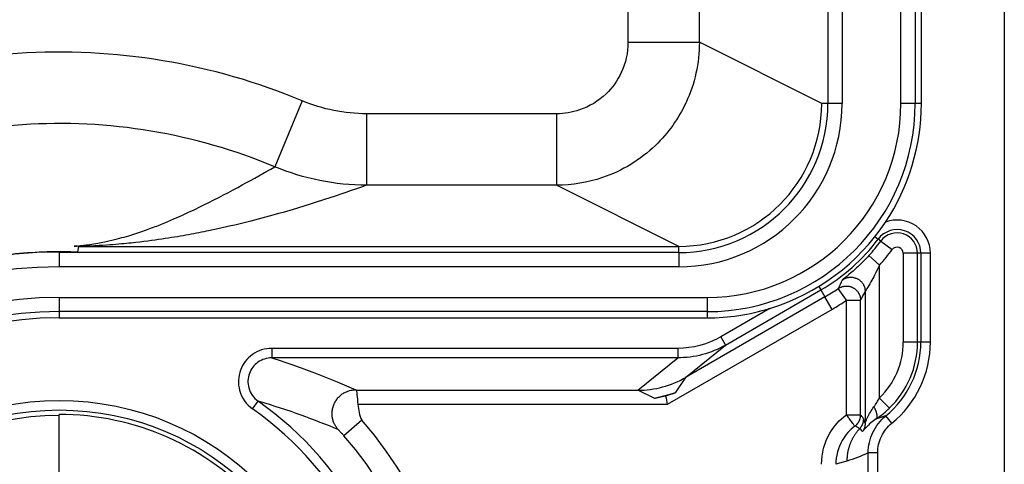
# Model space of a CAD drawing. Extents: x 2146 to 4666, y -1897 to -154.
# Drawn here: x 4004 to 4025, y -1162 to -1153 of the extents above; entities that cross this region are included whole.
import ezdxf

# ---------------------------------------------------------------- set-up
doc = ezdxf.new("R2010")
doc.units = 0
doc.header["$LTSCALE"] = 30
doc.layers.add('1', color=7, linetype='CONTINUOUS')

msp = doc.modelspace()

# ---------------------------------------------------------------- linework, layer by layer
at = {"layer": '1', "color": 7, "linetype": 'Continuous'}
for p, q in [((4024.725, -709.359), (4024.725, -1178.605)), ((4021.019, -878.662), (4021.019, -1154.302)), ((4021.319, -878.662), (4021.319, -1154.302)), ((4022.553, -1154.302), (4022.553, -878.662)), ((4022.853, -878.662), (4022.853, -1154.302)), ((4022.983, -1154.302), (4022.983, -1017.265)), ((4018.321, -1153.019), (4018.321, -1096.288)), ((4016.822, -1096.51), (4016.822, -1153.019)), ((4016.822, -1153.019), (4018.321, -1153.019)), ((4020.89, -1154.303), (4018.321, -1153.019)), ((4009.983, -1154.248), (4009.405, -1155.631)), ((4021.019, -1154.302), (4020.89, -1154.302)), ((4021.319, -1154.302), (4021.019, -1154.302)), ((4022.853, -1154.302), (4022.553, -1154.302)), ((4022.983, -1154.302), (4022.853, -1154.302)), ((4011.333, -1154.519), (4011.333, -1156.018)), ((4015.322, -1154.519), (4011.333, -1154.519)), ((4015.322, -1154.519), (4015.322, -1156.018)), ((4015.322, -1156.018), (4011.333, -1156.018)), ((4017.89, -1157.302), (4015.322, -1156.018)), ((4022.009, -1157.098), (4022.077, -1157.148)), ((4005.27, -1157.418), (4005.288, -1157.302)), ((4005.41, -1157.302), (4017.89, -1157.302)), ((4017.89, -1157.431), (4017.89, -1157.302)), ((4022.132, -1157.19), (4022.077, -1157.148)), ((4022.132, -1157.19), (4022.372, -1157.37)), ((4004.875, -1157.431), (4004.875, -1157.731)), ((4017.89, -1157.431), (4004.875, -1157.431)), ((4017.89, -1157.431), (4017.89, -1157.731)), ((4022.103, -1157.696), (4021.881, -1157.494)), ((4022.604, -1157.447), (4022.604, -1159.31)), ((4022.904, -1157.447), (4022.604, -1157.447)), ((4022.973, -1157.447), (4022.904, -1157.447)), ((4022.904, -1159.31), (4022.904, -1157.447)), ((4023.173, -1157.447), (4022.973, -1157.447)), ((4022.973, -1157.447), (4022.973, -1159.31)), ((4023.173, -1159.31), (4023.173, -1157.447)), ((4017.89, -1157.731), (4004.875, -1157.731)), ((4022.103, -1160.485), (4022.103, -1157.696)), ((4020.83, -1158.141), (4020.873, -1158.217)), ((4018.869, -1159.374), (4020.873, -1158.217)), ((4020.873, -1158.217), (4020.958, -1158.364)), ((4021.408, -1158.434), (4021.238, -1158.187)), ((4021.803, -1158.249), (4021.803, -1161.016)), ((4004.875, -1158.372), (4004.875, -1158.672)), ((4004.875, -1158.372), (4018.483, -1158.372)), ((4020.958, -1158.364), (4018.032, -1160.053)), ((4018.483, -1158.372), (4018.483, -1158.672)), ((4021.108, -1158.624), (4020.958, -1158.364)), ((4021.408, -1160.836), (4021.408, -1158.434)), ((4021.408, -1158.434), (4021.708, -1158.434)), ((4021.708, -1160.836), (4021.708, -1158.434)), ((4018.483, -1158.672), (4004.875, -1158.672)), ((4004.875, -1158.672), (4004.875, -1158.802)), ((4021.108, -1158.624), (4017.647, -1160.622)), ((4018.483, -1158.672), (4018.483, -1158.802)), ((4019.803, -1158.603), (4018.769, -1159.2)), ((4004.875, -1158.802), (4018.483, -1158.802)), ((4018.032, -1160.053), (4018.869, -1159.374)), ((4018.769, -1159.2), (4018.869, -1159.374)), ((4022.904, -1159.31), (4022.604, -1159.31)), ((4022.973, -1159.31), (4022.904, -1159.31)), ((4023.173, -1159.31), (4022.973, -1159.31)), ((4009.343, -1159.442), (4009.343, -1159.642)), ((4017.867, -1159.442), (4009.343, -1159.442)), ((4017.867, -1159.442), (4017.867, -1159.642)), ((4017.867, -1159.642), (4009.343, -1159.642)), ((4017.029, -1160.322), (4017.867, -1159.642)), ((4018.032, -1160.053), (4017.811, -1160.379)), ((4011.118, -1160.322), (4017.029, -1160.322)), ((4017.383, -1160.494), (4017.029, -1160.322)), ((4017.811, -1160.379), (4017.609, -1160.445)), ((4008.94, -1160.714), (4009.02, -1160.6)), ((4009.02, -1160.6), (4009.056, -1160.55)), ((4017.647, -1160.622), (4011.151, -1160.622)), ((4017.612, -1160.446), (4017.383, -1160.494)), ((4022.311, -1160.701), (4022.103, -1160.485)), ((4004.875, -1162.376), (4004.875, -1160.83)), ((4021.408, -1160.836), (4021.708, -1160.836)), ((4011.235, -1160.948), (4010.858, -1161.276)), ((4022.362, -1161.015), (4022.236, -1160.86)), ((4022.067, -1161.636), (4021.867, -1161.636)), ((4021.867, -1171.332), (4021.867, -1161.636)), ((4022.067, -1171.332), (4022.067, -1161.636)), ((4021.419, -1161.809), (4021.187, -1161.876))]:
    msp.add_line(p, q, dxfattribs=at)
for points in [[(4021.238, -1158.187), (4021.253, -1158.177, -0.01734), (4021.269, -1158.168, -0.015676), (4021.287, -1158.16, -0.01528), (4021.305, -1158.153, -0.016517), (4021.325, -1158.146, -0.017089), (4021.345, -1158.141, -0.017539), (4021.366, -1158.137, -0.017825), (4021.388, -1158.135, -0.0184), (4021.411, -1158.134, -0.018698), (4021.434, -1158.136, -0.01913), (4021.457, -1158.138, -0.019343), (4021.48, -1158.143, -0.019653), (4021.503, -1158.15, -0.019798), (4021.526, -1158.158, -0.01998), (4021.547, -1158.169, -0.019999), (4021.568, -1158.181, -0.019928), (4021.588, -1158.195, -0.019981), (4021.607, -1158.21, -0.020066), (4021.624, -1158.226, -0.019582), (4021.639, -1158.244, -0.018434), (4021.653, -1158.262, -0.019414), (4021.666, -1158.281, -0.021584), (4021.676, -1158.301, -0.017454), (4021.685, -1158.32, -0.008767), (4021.692, -1158.337, -0.021409), (4021.698, -1158.359, -0.034698), (4021.704, -1158.392, -0.018517), (4021.708, -1158.434, -0.010561)], [(4021.323, -1158.009), (4021.338, -1157.998, -0.017638), (4021.354, -1157.989, -0.015881), (4021.371, -1157.979, -0.015469), (4021.389, -1157.971, -0.016771), (4021.409, -1157.964, -0.017371), (4021.43, -1157.958, -0.017851), (4021.451, -1157.953, -0.018156), (4021.473, -1157.95, -0.018768), (4021.496, -1157.949, -0.019085), (4021.52, -1157.949, -0.019547), (4021.544, -1157.951, -0.019774), (4021.568, -1157.956, -0.020107), (4021.591, -1157.962, -0.020261), (4021.614, -1157.97, -0.020456), (4021.637, -1157.98, -0.020479), (4021.659, -1157.992, -0.020408), (4021.679, -1158.006, -0.020457), (4021.698, -1158.021, -0.020531), (4021.716, -1158.038, -0.020036), (4021.732, -1158.055, -0.01886), (4021.747, -1158.074, -0.019832), (4021.759, -1158.093, -0.021988), (4021.77, -1158.113, -0.017816), (4021.78, -1158.133, -0.009033), (4021.787, -1158.15, -0.021742), (4021.793, -1158.173, -0.035139), (4021.799, -1158.206, -0.018812), (4021.803, -1158.249, -0.010762)], [(4010.737, -1161.147), (4010.717, -1161.124, -0.01832), (4010.698, -1161.098, -0.016338), (4010.68, -1161.07, -0.015883), (4010.663, -1161.04, -0.017323), (4010.648, -1161.007, -0.01798), (4010.634, -1160.972, -0.018518), (4010.624, -1160.936, -0.018855), (4010.615, -1160.898, -0.01954), (4010.61, -1160.858, -0.019887), (4010.608, -1160.817, -0.02041), (4010.61, -1160.775, -0.02066), (4010.614, -1160.733, -0.021038), (4010.623, -1160.691, -0.021207), (4010.635, -1160.65, -0.021425), (4010.651, -1160.609, -0.021453), (4010.67, -1160.571, -0.021382), (4010.693, -1160.534, -0.021426), (4010.718, -1160.499, -0.021477), (4010.746, -1160.467, -0.020968), (4010.776, -1160.438, -0.019742), (4010.807, -1160.412, -0.020695), (4010.84, -1160.389, -0.022821), (4010.875, -1160.369, -0.018582), (4010.908, -1160.353, -0.009617), (4010.939, -1160.34, -0.022441), (4010.977, -1160.329, -0.036078), (4011.033, -1160.319, -0.01947), (4011.107, -1160.311, -0.011222)], [(4017.811, -1160.379), (4017.797, -1160.383, -0.000771), (4017.783, -1160.388, -0.000769), (4017.769, -1160.392, -0.000768), (4017.755, -1160.396, -0.000768), (4017.741, -1160.401, -0.000768), (4017.727, -1160.405, -0.000767), (4017.712, -1160.409, -0.000767), (4017.698, -1160.413, -0.000766), (4017.684, -1160.417, -0.000766), (4017.67, -1160.422, -0.000766), (4017.656, -1160.426, -0.000766), (4017.641, -1160.43, -0.000765), (4017.627, -1160.434, -0.000765), (4017.613, -1160.437, -0.000767), (4017.598, -1160.441, -0.000765), (4017.584, -1160.445, -0.00076), (4017.57, -1160.449, -0.000767), (4017.556, -1160.453, -0.000782), (4017.541, -1160.456, -0.00076), (4017.527, -1160.46, -0.00071), (4017.513, -1160.463, -0.000784), (4017.498, -1160.467, -0.000934), (4017.483, -1160.471, -0.00071), (4017.469, -1160.474, -0.000246), (4017.457, -1160.477, -0.001001), (4017.441, -1160.481, -0.001725), (4017.416, -1160.486, -0.000846), (4017.383, -1160.494, -0.000449)], [(4021.588, -1161.076), (4021.595, -1161.07, 0.007641), (4021.602, -1161.064, 0.007506), (4021.609, -1161.058, 0.007463), (4021.616, -1161.052, 0.007573), (4021.622, -1161.046, 0.007626), (4021.628, -1161.039, 0.007655), (4021.635, -1161.032, 0.007675), (4021.641, -1161.025, 0.007716), (4021.646, -1161.018, 0.007739), (4021.652, -1161.01, 0.007767), (4021.657, -1161.002, 0.00778), (4021.662, -1160.994, 0.007795), (4021.667, -1160.986, 0.00781), (4021.672, -1160.978, 0.007832), (4021.676, -1160.97, 0.007817), (4021.68, -1160.961, 0.007774), (4021.684, -1160.953, 0.007832), (4021.688, -1160.944, 0.007969), (4021.691, -1160.935, 0.007752), (4021.694, -1160.926, 0.007259), (4021.697, -1160.917, 0.007936), (4021.699, -1160.908, 0.009339), (4021.701, -1160.899, 0.007185), (4021.703, -1160.89, 0.002716), (4021.704, -1160.882, 0.009863), (4021.706, -1160.872, 0.016818), (4021.707, -1160.856, 0.008361), (4021.708, -1160.836, 0.004486)], [(4022.037, -1160.92), (4022.04, -1160.917, 0.03326), (4022.043, -1160.914, 0.030917), (4022.046, -1160.91, 0.028738), (4022.048, -1160.906, 0.027338), (4022.05, -1160.902, 0.02503), (4022.052, -1160.897, 0.022621), (4022.054, -1160.891, 0.020151), (4022.055, -1160.885, 0.018092), (4022.055, -1160.878, 0.016073), (4022.056, -1160.871, 0.014406), (4022.056, -1160.864, 0.012848), (4022.055, -1160.856, 0.011582), (4022.054, -1160.847, 0.010429), (4022.053, -1160.839, 0.009496), (4022.051, -1160.829, 0.008617), (4022.049, -1160.82, 0.007869), (4022.047, -1160.81, 0.007285), (4022.044, -1160.8, 0.006853), (4022.041, -1160.789, 0.006207), (4022.038, -1160.779, 0.00548), (4022.034, -1160.768, 0.005596), (4022.029, -1160.757, 0.006121), (4022.025, -1160.746, 0.004516), (4022.02, -1160.735, 0.001815), (4022.016, -1160.725, 0.005708), (4022.01, -1160.713, 0.009002), (4022, -1160.694, 0.004342), (4021.987, -1160.669, 0.002318)], [(4021.766, -1160.925), (4021.765, -1160.932, -0.006186), (4021.765, -1160.939, -0.006115), (4021.765, -1160.947, -0.006092), (4021.764, -1160.954, -0.006151), (4021.763, -1160.962, -0.006179), (4021.762, -1160.969, -0.006194), (4021.761, -1160.976, -0.006204), (4021.76, -1160.984, -0.006226), (4021.758, -1160.991, -0.006237), (4021.756, -1160.998, -0.006252), (4021.754, -1161.006, -0.006258), (4021.752, -1161.013, -0.006265), (4021.75, -1161.02, -0.006274), (4021.748, -1161.027, -0.006289), (4021.745, -1161.034, -0.006276), (4021.742, -1161.041, -0.00624), (4021.739, -1161.048, -0.006289), (4021.736, -1161.055, -0.006405), (4021.732, -1161.062, -0.006228), (4021.729, -1161.069, -0.005826), (4021.725, -1161.075, -0.00639), (4021.721, -1161.082, -0.007553), (4021.717, -1161.088, -0.005784), (4021.713, -1161.094, -0.002119), (4021.709, -1161.1, -0.008014), (4021.704, -1161.106, -0.013708), (4021.696, -1161.116, -0.006775), (4021.685, -1161.129, -0.00362)], [(4021.803, -1161.016), (4021.803, -1161.022, -0.005061), (4021.803, -1161.028, -0.005023), (4021.802, -1161.034, -0.00501), (4021.802, -1161.04, -0.005043), (4021.802, -1161.046, -0.005058), (4021.801, -1161.052, -0.005067), (4021.8, -1161.058, -0.005073), (4021.799, -1161.064, -0.005085), (4021.798, -1161.07, -0.005091), (4021.797, -1161.076, -0.0051), (4021.796, -1161.082, -0.005103), (4021.794, -1161.088, -0.005106), (4021.793, -1161.094, -0.005112), (4021.791, -1161.1, -0.005124), (4021.789, -1161.106, -0.005113), (4021.787, -1161.112, -0.005083), (4021.785, -1161.118, -0.005124), (4021.783, -1161.123, -0.005222), (4021.781, -1161.129, -0.005076), (4021.778, -1161.135, -0.004746), (4021.776, -1161.14, -0.005216), (4021.773, -1161.146, -0.006183), (4021.77, -1161.152, -0.004721), (4021.768, -1161.157, -0.001694), (4021.765, -1161.162, -0.00658), (4021.762, -1161.167, -0.011279), (4021.756, -1161.176, -0.005555), (4021.749, -1161.188, -0.002959)], [(4022.236, -1160.86), (4022.231, -1160.862, -0.00075), (4022.226, -1160.864, -0.000754), (4022.221, -1160.865, -0.000755), (4022.216, -1160.867, -0.000753), (4022.211, -1160.869, -0.000753), (4022.206, -1160.871, -0.000752), (4022.201, -1160.872, -0.000752), (4022.196, -1160.874, -0.000751), (4022.191, -1160.876, -0.000751), (4022.186, -1160.877, -0.00075), (4022.181, -1160.879, -0.00075), (4022.176, -1160.881, -0.000749), (4022.171, -1160.882, -0.000749), (4022.166, -1160.884, -0.000748), (4022.161, -1160.885, -0.000748), (4022.156, -1160.887, -0.000747), (4022.151, -1160.889, -0.000746), (4022.146, -1160.89, -0.000746), (4022.141, -1160.892, -0.000745), (4022.136, -1160.893, -0.000744), (4022.131, -1160.895, -0.000744), (4022.126, -1160.896, -0.000742), (4022.121, -1160.897, -0.000742), (4022.116, -1160.899, -0.000743), (4022.111, -1160.9, -0.00074), (4022.106, -1160.902, -0.000735), (4022.101, -1160.903, -0.00074), (4022.096, -1160.904, -0.000754), (4022.091, -1160.906, -0.000732), (4022.086, -1160.907, -0.000684), (4022.081, -1160.908, -0.000753), (4022.076, -1160.91, -0.000894), (4022.071, -1160.911, -0.00068), (4022.067, -1160.912, -0.000239), (4022.062, -1160.913, -0.000953), (4022.057, -1160.915, -0.001636), (4022.048, -1160.917, -0.000803), (4022.037, -1160.92, -0.000427)], [(4021.685, -1161.129), (4021.669, -1161.147, 0.006303), (4021.652, -1161.166, 0.006269), (4021.636, -1161.186, 0.006253), (4021.621, -1161.206, 0.006285), (4021.606, -1161.226, 0.006301), (4021.591, -1161.247, 0.006305), (4021.577, -1161.268, 0.006306), (4021.564, -1161.29, 0.006312), (4021.551, -1161.312, 0.006314), (4021.539, -1161.334, 0.006314), (4021.527, -1161.356, 0.006311), (4021.516, -1161.379, 0.006303), (4021.505, -1161.402, 0.006302), (4021.495, -1161.425, 0.006301), (4021.486, -1161.449, 0.006279), (4021.477, -1161.472, 0.006229), (4021.469, -1161.496, 0.006266), (4021.461, -1161.52, 0.006362), (4021.454, -1161.544, 0.006183), (4021.448, -1161.568, 0.00578), (4021.442, -1161.592, 0.006314), (4021.437, -1161.617, 0.007423), (4021.433, -1161.642, 0.005705), (4021.429, -1161.665, 0.002146), (4021.426, -1161.686, 0.007833), (4021.423, -1161.713, 0.013349), (4021.421, -1161.755, 0.00663), (4021.419, -1161.809, 0.00356)]]:
    msp.add_lwpolyline(points, format="xyb", dxfattribs=at)
for radius in [5.948, 5.748]:
    msp.add_circle((4004.875, -1166.484), radius, dxfattribs=at)
for centre, radius, start, end in [((4017.89, -1154.302), 3.13, 270, 0), ((4017.89, -1154.302), 3.429, 270, 0), ((4017.89, -1154.302), 3, 270, 0), ((4018.483, -1154.302), 4.071, 270.0029, 0), ((4018.483, -1154.302), 4.37, 270.0029, 0), ((4018.483, -1154.302), 4.5, 326.3753, 0), ((4018.483, -1154.302), 4.5, 287.0695, 326.3753), ((4022.475, -1157.447), 0.698, 0, 110.6112), ((4022.475, -1157.447), 0.498, 0, 143.1929), ((4022.475, -1157.447), 0.428, 0, 143.1929), ((4018.872, -1154.751), 4.002, 300, 323.1929), ((4018.872, -1154.751), 4.072, 317.6496, 323.1929), ((4022.475, -1157.447), 0.128, 0, 143.1929), ((4004.875, -1166.482), 9.061, 90, 270), ((4018.872, -1154.751), 4.372, 317.6496, 323.1929), ((4004.875, -1166.482), 8.751, 90, 270), ((4018.872, -1154.751), 4.172, 300, 304.5418), ((4004.875, -1166.482), 8.11, 90, 270), ((4018.872, -1154.751), 4.472, 300, 304.5418), ((4004.875, -1166.482), 7.81, 90, 270), ((4018.483, -1154.302), 4.5, 270.0029, 287.0695), ((4004.875, -1166.482), 7.68, 90, 270), ((4020.975, -1159.31), 1.628, 313.834, 0), ((4020.975, -1159.31), 1.998, 309.1303, 0), ((4020.975, -1159.31), 1.928, 313.834, 0), ((4020.975, -1159.31), 2.198, 309.1303, 0), ((4004.875, -1166.484), 7.258, 305.1655, 54.8345), ((4004.875, -1166.484), 7.058, 305.1655, 54.8345), ((4004.875, -1166.484), 8.431, 314.6147, 41.0402), ((4004.875, -1166.484), 7.932, 317.7515, 41.0402)]:
    msp.add_arc(centre, radius, start, end, dxfattribs=at)
for points, knots in [([(4016.822, -1153.019), (4016.822, -1153.237), (4016.733, -1153.639), (4016.366, -1154.153), (4015.869, -1154.456), (4015.486, -1154.519), (4015.322, -1154.519)], [2, 2, 2, 2, 2.279808, 2.518045, 2.799493, 3.010637, 3.010637, 3.010637, 3.010637]), ([(4018.321, -1153.019), (4018.321, -1153.454), (4018.143, -1154.258), (4017.408, -1155.287), (4016.415, -1155.892), (4015.65, -1156.018), (4015.322, -1156.018)], [2, 2, 2, 2, 2.279808, 2.518045, 2.799493, 3.010637, 3.010637, 3.010637, 3.010637]), ([(4009.983, -1154.248), (4009.042, -1153.855), (4008.056, -1153.571), (4006.046, -1153.237), (4005.02, -1153.185), (4002.943, -1153.326), (4001.891, -1153.525), (3999.78, -1154.191), (3998.726, -1154.678), (3996.777, -1155.91), (3995.882, -1156.657), (3994.281, -1158.421), (3993.588, -1159.449), (3992.569, -1161.491), (3992.205, -1162.488), (3991.715, -1164.544), (3991.59, -1165.605), (3991.625, -1167.885), (3991.817, -1169.102), (3992.497, -1171.333), (3992.953, -1172.355), (3994.027, -1174.163), (3994.624, -1174.963), (3996.044, -1176.448), (3996.877, -1177.124), (3998.679, -1178.251), (3999.648, -1178.703), (4001.662, -1179.365), (4002.708, -1179.575), (4005.874, -1179.84), (4008.031, -1179.523), (4009.989, -1178.712)], [2, 2, 2, 2, 3.326513, 3.326513, 4.653653, 4.653653, 6.037133, 6.037133, 7.535491, 7.535491, 9.038268, 9.038268, 10.636698, 10.636698, 12.008694, 12.008694, 13.388493, 13.388493, 14.977193, 14.977193, 16.423913, 16.423913, 17.714609, 17.714609, 19.099493, 19.099493, 20.481193, 20.481193, 21.859423, 21.859423, 24.617584, 24.617584, 24.617584, 24.617584]), ([(4009.405, -1155.631), (4008.571, -1155.283), (4007.697, -1155.031), (4005.913, -1154.734), (4005.005, -1154.689), (4003.164, -1154.813), (4002.229, -1154.99), (4000.354, -1155.582), (3999.415, -1156.016), (3997.691, -1157.106), (3996.9, -1157.767), (3995.49, -1159.32), (3994.87, -1160.237), (3993.961, -1162.059), (3993.636, -1162.949), (3993.2, -1164.777), (3993.091, -1165.71), (3993.122, -1167.714), (3993.291, -1168.797), (3993.894, -1170.776), (3994.303, -1171.692), (3995.262, -1173.307), (3995.789, -1174.012), (3997.04, -1175.321), (3997.777, -1175.919), (3999.368, -1176.914), (4000.23, -1177.316), (4002.017, -1177.903), (4002.949, -1178.091), (4005.767, -1178.327), (4007.691, -1178.041), (4009.415, -1177.327)], [2, 2, 2, 2, 3.326513, 3.326513, 4.653653, 4.653653, 6.037133, 6.037133, 7.535491, 7.535491, 9.038268, 9.038268, 10.636698, 10.636698, 12.008694, 12.008694, 13.388493, 13.388493, 14.977193, 14.977193, 16.423913, 16.423913, 17.714609, 17.714609, 19.099493, 19.099493, 20.481193, 20.481193, 21.859423, 21.859423, 24.617584, 24.617584, 24.617584, 24.617584]), ([(4005.193, -1157.298), (4005.26, -1157.293), (4005.312, -1157.288), (4005.4, -1157.278), (4005.437, -1157.274), (4005.538, -1157.26), (4005.595, -1157.251), (4005.754, -1157.224), (4005.842, -1157.205), (4006.084, -1157.151), (4006.216, -1157.114), (4006.458, -1157.042), (4006.567, -1157.005), (4006.772, -1156.933), (4006.868, -1156.897), (4007.142, -1156.789), (4007.308, -1156.717), (4007.623, -1156.574), (4007.771, -1156.503), (4008.201, -1156.291), (4008.467, -1156.151), (4008.958, -1155.884), (4009.184, -1155.757), (4009.405, -1155.631)], [2.043758, 2.043758, 2.043758, 2.043758, 2.393787, 2.393787, 2.692843, 2.692843, 3.287864, 3.287864, 4.472741, 4.472741, 6.834979, 6.834979, 9.192816, 9.192816, 11.549568, 11.549568, 16.258687, 16.258687, 20.966665, 20.966665, 30.377433, 30.377433, 39.06091, 39.06091, 39.06091, 39.06091]), ([(4011.333, -1156.018), (4011.051, -1156.119), (4010.757, -1156.22), (4010.11, -1156.431), (4009.755, -1156.54), (4009.165, -1156.703), (4008.959, -1156.758), (4008.515, -1156.867), (4008.279, -1156.922), (4007.883, -1157.003), (4007.744, -1157.031), (4007.444, -1157.085), (4007.284, -1157.112), (4006.924, -1157.167), (4006.727, -1157.194), (4006.362, -1157.235), (4006.229, -1157.248), (4005.986, -1157.268), (4005.898, -1157.275), (4005.743, -1157.285), (4005.687, -1157.289), (4005.562, -1157.295), (4005.494, -1157.299), (4005.41, -1157.302)], [2.739281, 2.739281, 2.739281, 2.739281, 11.45339, 11.45339, 20.864158, 20.864158, 25.572136, 25.572136, 30.281255, 30.281255, 32.638008, 32.638008, 34.995844, 34.995844, 37.358082, 37.358082, 38.54296, 38.54296, 39.13798, 39.13798, 39.437036, 39.437036, 39.73857, 39.73857, 39.73857, 39.73857]), ([(4004.875, -1175.556), (4004.703, -1175.556), (4004.531, -1175.551), (4003.81, -1175.509), (4003.264, -1175.428), (4001.473, -1174.993), (4000.28, -1174.412), (3998.771, -1173.224), (3998.318, -1172.786), (3997.425, -1171.717), (3997.011, -1171.07), (3996.357, -1169.698), (3996.115, -1168.973), (3995.913, -1167.928), (3995.871, -1167.628), (3995.814, -1167.029), (3995.799, -1166.725), (3995.803, -1165.712), (3995.896, -1165.007), (3996.243, -1163.596), (3996.509, -1162.886), (3997.506, -1161.01), (3998.427, -1159.954), (4000.711, -1158.289), (4002.105, -1157.719), (4003.987, -1157.441), (4004.431, -1157.409), (4004.875, -1157.409)], [5.461808, 5.461808, 5.461808, 5.461808, 5.905421, 5.905421, 7.320056, 7.320056, 10.652512, 10.652512, 12.267596, 12.267596, 14.232468, 14.232468, 16.182504, 16.182504, 16.964389, 16.964389, 17.745144, 17.745144, 19.560548, 19.560548, 21.49677, 21.49677, 25.01772, 25.01772, 28.77543, 28.77543, 29.918247, 29.918247, 29.918247, 29.918247]), ([(4021.881, -1157.494), (4021.82, -1157.561), (4021.707, -1157.676), (4021.532, -1157.838), (4021.375, -1157.967), (4021.324, -1158.007), (4021.323, -1158.009)], [2, 2, 2, 2, 2.43982, 2.779811, 3.229642, 3.683572, 3.683572, 3.683572, 3.683572]), ([(4022.103, -1157.696), (4022.07, -1157.768), (4022.01, -1157.892), (4021.915, -1158.065), (4021.831, -1158.204), (4021.804, -1158.247), (4021.803, -1158.249)], [2, 2, 2, 2, 2.43982, 2.779811, 3.229642, 3.683572, 3.683572, 3.683572, 3.683572]), ([(4009.343, -1159.442), (4009.198, -1159.442), (4008.914, -1159.533), (4008.641, -1159.888), (4008.621, -1160.355), (4008.808, -1160.62), (4008.94, -1160.714)], [2, 2, 2, 2, 3.423722, 4.774835, 6.179381, 7.762791, 7.762791, 7.762791, 7.762791]), ([(4009.343, -1159.642), (4009.239, -1159.642), (4009.035, -1159.706), (4008.84, -1159.96), (4008.826, -1160.294), (4008.96, -1160.483), (4009.056, -1160.55)], [2, 2, 2, 2, 3.423722, 4.774835, 6.179381, 7.762791, 7.762791, 7.762791, 7.762791]), ([(4009.343, -1159.642), (4009.693, -1159.753), (4010.317, -1159.976), (4010.852, -1160.199), (4011.107, -1160.311)], [2.188176, 2.188176, 2.188176, 2.188176, 9.760636, 17.421502, 17.421502, 17.421502, 17.421502]), ([(4010.737, -1161.147), (4010.493, -1161.046), (4009.98, -1160.846), (4009.386, -1160.648), (4009.056, -1160.55)], [2, 2, 2, 2, 9.660866, 17.233328, 17.233328, 17.233328, 17.233328]), ([(4011.151, -1160.622), (4011.157, -1160.679), (4011.176, -1160.787), (4011.197, -1160.905), (4011.235, -1160.948)], [0, 0, 0, 0, 0.1508735, 0.301747, 0.301747, 0.301747, 0.301747]), ([(4021.987, -1160.669), (4022.009, -1160.641), (4022.049, -1160.583), (4022.087, -1160.516), (4022.103, -1160.485)], [2, 2, 2, 2, 2.546886, 3, 3, 3, 3]), ([(4004.875, -1160.852), (4001.678, -1160.85), (3999.091, -1163.506), (3999.306, -1168.068), (3999.825, -1169.312), (4002.746, -1172.527), (4006.155, -1172.741), (4010.967, -1168.783), (4011.218, -1165.078), (4007.99, -1161.501), (4006.468, -1160.831), (4004.875, -1160.83)], [4, 4, 4, 4, 4.25812, 4.25812, 4.362603, 4.362603, 4.605275, 4.605275, 4.868172, 4.868172, 5, 5, 5, 5]), ([(4020.887, -1161.876), (4020.887, -1161.649), (4020.995, -1161.247), (4021.268, -1160.941), (4021.408, -1160.836)], [2, 2, 2, 2, 3.452085, 4.572235, 4.572235, 4.572235, 4.572235]), ([(4021.588, -1161.076), (4021.588, -1161.075), (4021.584, -1161.07), (4021.568, -1161.05), (4021.546, -1161.02), (4021.518, -1160.982), (4021.489, -1160.944), (4021.463, -1160.908), (4021.436, -1160.873), (4021.418, -1160.849), (4021.408, -1160.836)], [0, 0, 0, 0, 0.16755, 0.293239, 0.448047, 0.587309, 0.708153, 0.808812, 0.890352, 1, 1, 1, 1]), ([(4021.803, -1161.016), (4021.803, -1161.017), (4021.812, -1160.996), (4021.863, -1160.868), (4021.932, -1160.741), (4021.987, -1160.669)], [2, 2, 2, 2, 2.378678, 2.924467, 3.957591, 3.957591, 3.957591, 3.957591]), ([(4022.037, -1160.92), (4022.088, -1160.886), (4022.183, -1160.817), (4022.272, -1160.738), (4022.311, -1160.701)], [2, 2, 2, 2, 2.546886, 3, 3, 3, 3]), ([(4022.037, -1160.92), (4021.952, -1160.975), (4021.845, -1161.073), (4021.764, -1161.172), (4021.75, -1161.189), (4021.749, -1161.188)], [2, 2, 2, 2, 3.033123, 3.578912, 3.957591, 3.957591, 3.957591, 3.957591]), ([(4021.867, -1161.636), (4021.867, -1161.488), (4021.934, -1161.192), (4022.121, -1160.953), (4022.236, -1160.86)], [2, 2, 2, 2, 3.136854, 4.273767, 4.273767, 4.273767, 4.273767]), ([(4022.067, -1161.636), (4022.067, -1161.518), (4022.12, -1161.281), (4022.27, -1161.09), (4022.362, -1161.015)], [2, 2, 2, 2, 3.136854, 4.273767, 4.273767, 4.273767, 4.273767]), ([(4010.858, -1161.276), (4010.843, -1161.259), (4010.819, -1161.233), (4010.787, -1161.199), (4010.77, -1161.18), (4010.76, -1161.17), (4010.749, -1161.158), (4010.738, -1161.148), (4010.737, -1161.147)], [0.4999589, 0.4999589, 0.4999589, 0.4999589, 0.801706, 1.0083084, 1.2149107, 1.2149107, 1.2499589, 1.4999589, 1.4999589, 1.4999589, 1.4999589]), ([(4021.588, -1161.076), (4021.48, -1161.156), (4021.27, -1161.392), (4021.187, -1161.702), (4021.187, -1161.876)], [2.331066, 2.331066, 2.331066, 2.331066, 3.451919, 4.904004, 4.904004, 4.904004, 4.904004])]:
    msp.add_open_spline(points, degree=3, knots=knots, dxfattribs=at)
for points in [[(4011.333, -1154.519), (4010.871, -1154.519), (4010.409, -1154.426), (4009.983, -1154.248)], [(4011.333, -1156.018), (4010.674, -1156.018), (4010.014, -1155.886), (4009.405, -1155.631)], [(4005.288, -1157.302), (4005.256, -1157.3), (4005.224, -1157.299), (4005.193, -1157.298)], [(4005.288, -1157.302), (4005.328, -1157.304), (4005.369, -1157.306), (4005.41, -1157.302)], [(4004.875, -1157.409), (4005.007, -1157.409), (4005.139, -1157.412), (4005.27, -1157.418)], [(4021.323, -1158.009), (4021.295, -1158.07), (4021.266, -1158.129), (4021.238, -1158.187)], [(4021.708, -1158.434), (4021.74, -1158.374), (4021.771, -1158.312), (4021.803, -1158.249)], [(4018.769, -1159.201), (4018.497, -1159.358), (4018.182, -1159.442), (4017.867, -1159.442)], [(4018.869, -1159.374), (4018.567, -1159.548), (4018.217, -1159.642), (4017.867, -1159.642)], [(4017.029, -1160.322), (4017.381, -1160.322), (4017.727, -1160.229), (4018.032, -1160.053)], [(4011.107, -1160.311), (4011.11, -1160.315), (4011.114, -1160.318), (4011.118, -1160.322)], [(4011.118, -1160.322), (4011.12, -1160.325), (4011.127, -1160.391), (4011.142, -1160.545), (4011.151, -1160.622)], [(4017.612, -1160.446), (4017.624, -1160.496), (4017.635, -1160.559), (4017.647, -1160.622)], [(4021.766, -1160.925), (4021.746, -1160.885), (4021.727, -1160.857), (4021.708, -1160.836)], [(4021.803, -1161.016), (4021.791, -1160.98), (4021.778, -1160.951), (4021.766, -1160.925)], [(4021.685, -1161.129), (4021.653, -1161.103), (4021.62, -1161.087), (4021.588, -1161.076)], [(4021.749, -1161.188), (4021.728, -1161.164), (4021.707, -1161.145), (4021.685, -1161.129)], [(4021.867, -1161.636), (4021.718, -1161.709), (4021.568, -1161.766), (4021.419, -1161.809)]]:
    msp.add_open_spline(points, degree=3, dxfattribs=at)

doc.saveas('drawing.dxf')
